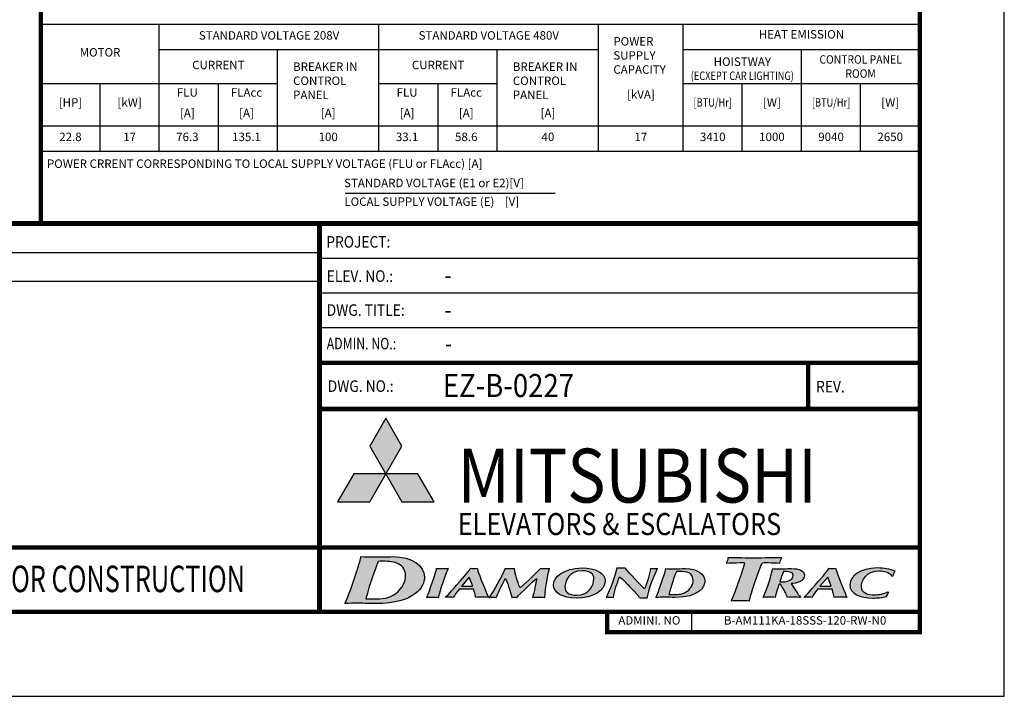
# Model space of a CAD drawing. Units: millimetres. Extents: x 0 to 21000, y 0 to 23043.
# Drawn here: x 15175 to 21000, y 0 to 4002 of the extents above; entities that cross this region are included whole.
import ezdxf
from ezdxf.enums import TextEntityAlignment as Align

# ---------------------------------------------------------------- set-up
doc = ezdxf.new("R2010")
doc.units = ezdxf.units.MM
doc.header["$LTSCALE"] = 100
doc.layers.get('0').update_dxf_attribs({"color": 3})
doc.layers.add('FRAME', color=5, linetype='Continuous')
doc.layers.add('SPEC', color=7, linetype='Continuous')
doc.styles.add('HELV-SOL', font='HELV-SOL.SHX', dxfattribs={"width": 0.8215, "height": 8})
doc.styles.add('HELVSOL', font='helv-sol.shx', dxfattribs={"width": 0.8, "height": 4})
doc.styles.add('ROMAND', font='romand', dxfattribs={"width": 0.8, "height": 0.125})
doc.styles.add('ROMD332', font='ROMAND', dxfattribs={"height": 0.09375})
doc.styles.get("Standard").update_dxf_attribs({"font": 'romans.shx', "bigfont": 'bigfont.shx'})

# ---------------------------------------------------------------- blocks, each defined once
blk = doc.blocks.new('emblem')
at = {"layer": 'SPEC'}
h = blk.add_hatch(color=256, dxfattribs=at)
h.paths.add_polyline_path([(39.964, 2.652), (39.741, 3.039), (39.518, 2.652), (39.741, 2.266)])
h.paths.add_polyline_path([(40.187, 2.266), (39.741, 2.266), (39.964, 1.88), (40.41, 1.88)])
h.paths.add_polyline_path([(39.741, 2.266), (39.295, 2.266), (39.072, 1.88), (39.518, 1.88)])
blk.add_lwpolyline([(39.072, 1.88), (39.518, 1.88), (39.964, 2.652), (39.741, 3.039), (39.518, 2.652), (39.964, 1.88), (40.41, 1.88), (40.187, 2.266), (39.295, 2.266)], close=True, dxfattribs=at)
blk = doc.blocks.new('AI9-BLK1')
h = blk.add_hatch(color=256)
edge = h.paths.add_edge_path()
edge.add_spline(control_points=[(-96.38, -9.24), (-80.84, -9.24), (-77.15, -2.62), (-77.15, 1.15)], knot_values=[7, 7, 7, 7, 8, 8, 8, 8], degree=3, periodic=0)
edge.add_spline(control_points=[(-77.15, 1.15), (-77.15, 5.79), (-82.03, 9.24), (-89.54, 9.24)], knot_values=[0, 0, 0, 0, 1, 1, 1, 1], degree=3, periodic=0)
edge.add_spline(control_points=[(-89.54, 9.24), (-92, 9.24), (-94.51, 9.13), (-96.97, 9.13)], knot_values=[1, 1, 1, 1, 2, 2, 2, 2], degree=3, periodic=0)
edge.add_spline(control_points=[(-96.97, 9.13), (-98.71, 9.13), (-100.45, 9.18), (-102.19, 9.24)], knot_values=[2, 2, 2, 2, 3, 3, 3, 3], degree=3, periodic=0)
edge.add_spline(control_points=[(-102.19, 9.24), (-102.45, 8.14), (-102.7, 6.83), (-103.8, 3.58)], knot_values=[3, 3, 3, 3, 4, 4, 4, 4], degree=3, periodic=0)
edge.add_spline(control_points=[(-103.8, 3.58), (-106.99, -5.82), (-107.37, -6.86), (-108.52, -9.24)], knot_values=[4, 4, 4, 4, 5, 5, 5, 5], degree=3, periodic=0)
edge.add_spline(control_points=[(-108.52, -9.24), (-106.69, -9.18), (-105.2, -9.13), (-102.95, -9.13)], knot_values=[5, 5, 5, 5, 6, 6, 6, 6], degree=3, periodic=0)
edge.add_spline(control_points=[(-102.95, -9.13), (-100.75, -9.13), (-98.58, -9.24), (-96.38, -9.24)], knot_values=[6, 6, 6, 6, 7, 7, 7, 7], degree=3, periodic=0)
edge = h.paths.add_edge_path(flags=16)
edge.add_spline(control_points=[(-84.58, 1.87), (-84.58, -1.23), (-86.66, -4.4), (-89.46, -5.92)], knot_values=[0, 0, 0, 0, 1, 1, 1, 1], degree=3, periodic=0)
edge.add_spline(control_points=[(-89.46, -5.92), (-92.26, -7.45), (-95.23, -7.45), (-97.52, -7.45)], knot_values=[1, 1, 1, 1, 2, 2, 2, 2], degree=3, periodic=0)
edge.add_spline(control_points=[(-97.52, -7.45), (-99.05, -7.45), (-99.48, -7.42), (-100.28, -7.39)], knot_values=[2, 2, 2, 2, 3, 3, 3, 3], degree=3, periodic=0)
edge.add_spline(control_points=[(-100.28, -7.39), (-98.71, -1.55), (-96.8, 4.03), (-95.4, 7.39)], knot_values=[3, 3, 3, 3, 4, 4, 4, 4], degree=3, periodic=0)
edge.add_spline(control_points=[(-95.4, 7.39), (-94.51, 7.45), (-94.17, 7.45), (-93.57, 7.45)], knot_values=[4, 4, 4, 4, 5, 5, 5, 5], degree=3, periodic=0)
edge.add_spline(control_points=[(-93.57, 7.45), (-91.03, 7.45), (-88.95, 7.18), (-87.51, 6.46)], knot_values=[5, 5, 5, 5, 6, 6, 6, 6], degree=3, periodic=0)
edge.add_spline(control_points=[(-87.51, 6.46), (-85.51, 5.47), (-84.58, 3.63), (-84.58, 1.87)], knot_values=[6, 6, 6, 6, 7, 7, 7, 7], degree=3, periodic=0)
h = blk.add_hatch(color=256)
edge = h.paths.add_edge_path()
edge.add_spline(control_points=[(52.39, -3.27), (51.42, -6.11), (51.22, -7.21), (51.03, -8.14), (49.82, -8.04), (48.57, -8.02), (47.33, -8.02), (46.16, -8.02), (44.99, -8.07), (43.82, -8.14), (45.77, -3.83), (48.61, 4.38), (49.04, 6.86), (48.5, 6.88), (47.91, 6.88), (47.29, 6.88), (45.34, 6.88), (43.2, 6.78), (41.83, 6.66), (42.26, 7.44), (42.46, 8.03), (42.54, 8.82), (46.08, 8.72), (50.05, 8.69), (53.17, 8.69), (56.45, 8.69), (61.24, 8.77), (63.81, 8.82), (63.42, 8.15), (63.15, 7.39), (63.03, 6.66), (61.47, 6.83), (59.83, 6.88), (58.59, 6.88), (57.89, 6.88), (56.99, 6.88), (56.13, 6.86), (55.43, 5.51), (54.65, 3.33), (52.39, -3.27)], knot_values=[0, 0, 0, 0, 1, 1, 1, 2, 2, 2, 3, 3, 3, 4, 4, 4, 5, 5, 5, 6, 6, 6, 7, 7, 7, 8, 8, 8, 9, 9, 9, 10, 10, 10, 11, 11, 11, 12, 12, 12, 13, 13, 13, 13], degree=3, periodic=0)
h = blk.add_hatch(color=256)
edge = h.paths.add_edge_path()
edge.add_spline(control_points=[(-72.48, 4.53), (-72.04, 4.49), (-70.97, 4.44), (-70.16, 4.44), (-69.04, 4.44), (-68.39, 4.48), (-67.71, 4.53), (-69.2, 1.16), (-70.74, -3.6), (-71.57, -6.83), (-72.48, -6.76), (-73.08, -6.75), (-74.08, -6.75), (-74.86, -6.75), (-75.56, -6.78), (-76.35, -6.83), (-75.56, -5.17), (-75.35, -4.55), (-73.47, 1.02), (-72.77, 3.12), (-72.64, 3.79), (-72.48, 4.53), (-72.48, 4.53), (-72.48, 4.53), (-72.48, 4.53)], knot_values=[0, 0, 0, 0, 1, 1, 1, 2, 2, 2, 3, 3, 3, 4, 4, 4, 5, 5, 5, 6, 6, 6, 7, 7, 7, 8, 8, 8, 8], degree=3, periodic=0)
h = blk.add_hatch(color=256)
edge = h.paths.add_edge_path()
edge.add_spline(control_points=[(-58.86, 4.64), (-59.46, 3.77), (-60.58, 2.44), (-61.34, 1.57), (-66.59, -4.47), (-67.16, -5.14), (-68.88, -6.83), (-68.36, -6.78), (-67.81, -6.75), (-67.42, -6.75), (-66.87, -6.75), (-66.33, -6.78), (-65.78, -6.83), (-65.26, -6.02), (-64.63, -5.07), (-63.51, -3.63), (-62.65, -3.61), (-61.55, -3.58), (-60.56, -3.58), (-59.57, -3.58), (-58.63, -3.58), (-57.77, -3.63), (-57.38, -4.84), (-57.19, -5.52), (-56.93, -6.83), (-56.07, -6.78), (-55.18, -6.75), (-54.32, -6.75), (-53.51, -6.75), (-52.73, -6.78), (-51.92, -6.83), (-52.68, -5.15), (-55.39, 1.29), (-56.38, 4.64), (-56.78, 4.63), (-57.32, 4.59), (-57.74, 4.59), (-58.24, 4.59), (-58.6, 4.63), (-58.86, 4.64), (-58.86, 4.64), (-58.86, 4.64), (-58.86, 4.64)], knot_values=[0, 0, 0, 0, 1, 1, 1, 2, 2, 2, 3, 3, 3, 4, 4, 4, 5, 5, 5, 6, 6, 6, 7, 7, 7, 8, 8, 8, 9, 9, 9, 10, 10, 10, 11, 11, 11, 12, 12, 12, 13, 13, 13, 14, 14, 14, 14], degree=3, periodic=0)
edge = h.paths.add_edge_path(flags=16)
edge.add_spline(control_points=[(-59.49, 1.21), (-59.49, 1.21), (-58.13, -2.4), (-58.13, -2.4), (-58.63, -2.43), (-59.39, -2.45), (-60.3, -2.45), (-61.03, -2.45), (-61.89, -2.43), (-62.54, -2.4), (-62.54, -2.4), (-59.49, 1.21), (-59.49, 1.21)], knot_values=[0, 0, 0, 0, 1, 1, 1, 2, 2, 2, 3, 3, 3, 4, 4, 4, 4], degree=3, periodic=0)
h = blk.add_hatch(color=256)
edge = h.paths.add_edge_path()
edge.add_spline(control_points=[(-31.44, 4.53), (-30.97, 4.48), (-30.47, 4.44), (-29.72, 4.44), (-28.86, 4.44), (-28.33, 4.49), (-27.84, 4.53), (-28.49, 2.36), (-29.53, -2.64), (-29.72, -6.83), (-30.45, -6.76), (-31.2, -6.75), (-31.96, -6.75), (-32.82, -6.75), (-33.68, -6.76), (-34.54, -6.83), (-33.89, -4.71), (-33.11, -0.95), (-32.93, 0.64), (-34.7, -0.86), (-38.82, -4.74), (-40.75, -6.83), (-41.15, -6.78), (-41.48, -6.78), (-41.72, -6.78), (-42.08, -6.78), (-42.45, -6.8), (-42.68, -6.83), (-42.97, -5.4), (-43.99, -1.94), (-45.19, 0.65), (-46.15, -1.04), (-47.59, -3.78), (-48.84, -6.83), (-49.1, -6.8), (-49.57, -6.75), (-50.15, -6.75), (-50.75, -6.75), (-51.32, -6.8), (-51.58, -6.83), (-50.04, -4.56), (-46.78, 1.2), (-45.29, 4.53), (-44.85, 4.49), (-44.23, 4.44), (-43.47, 4.44), (-42.71, 4.44), (-42.16, 4.48), (-41.67, 4.53), (-41.28, 2.13), (-40.6, -0.23), (-39.47, -3.04), (-36.37, -0.54), (-32.74, 3.08), (-31.44, 4.53)], knot_values=[0, 0, 0, 0, 1, 1, 1, 2, 2, 2, 3, 3, 3, 4, 4, 4, 5, 5, 5, 6, 6, 6, 7, 7, 7, 8, 8, 8, 9, 9, 9, 10, 10, 10, 11, 11, 11, 12, 12, 12, 13, 13, 13, 14, 14, 14, 15, 15, 15, 16, 16, 16, 17, 17, 17, 18, 18, 18, 18], degree=3, periodic=0)
h = blk.add_hatch(color=256)
edge = h.paths.add_edge_path(flags=16)
edge.add_spline(control_points=[(-21.76, -2.81), (-21.76, -0.61), (-20.19, 3.66), (-15, 3.66), (-11.63, 3.66), (-10.35, 2.33), (-10.35, 0.51), (-10.35, -1.69), (-11.92, -5.96), (-17.11, -5.96), (-20.48, -5.96), (-21.76, -4.63), (-21.76, -2.81)], knot_values=[0, 0, 0, 0, 1, 1, 1, 2, 2, 2, 3, 3, 3, 4, 4, 4, 4], degree=3, periodic=0)
edge = h.paths.add_edge_path()
edge.add_spline(control_points=[(-14.9, 4.77), (-22.49, 4.77), (-26.25, 1.13), (-26.25, -1.99), (-26.25, -4.94), (-22.8, -7.07), (-17.32, -7.07), (-10.48, -7.07), (-5.87, -4.02), (-5.87, -0.41), (-5.87, 2.9), (-9.89, 4.77), (-14.9, 4.77)], knot_values=[0, 0, 0, 0, 1, 1, 1, 2, 2, 2, 3, 3, 3, 4, 4, 4, 4], degree=3, periodic=0)
h = blk.add_hatch(color=256)
edge = h.paths.add_edge_path()
edge.add_spline(control_points=[(9.66, -3.43), (10.47, -1.51), (11.77, 2.39), (12.03, 4.53), (12.42, 4.49), (12.92, 4.44), (13.52, 4.44), (14.09, 4.44), (14.46, 4.49), (14.8, 4.53), (12.06, -1.07), (11.25, -4.7), (10.73, -7.01), (10.23, -6.98), (9.71, -6.93), (9.22, -6.93), (8.72, -6.93), (8.25, -6.98), (7.75, -7.01), (6.97, -5.89), (5.64, -4.48), (4.49, -3.25), (2.48, -1.13), (1.05, 0.19), (-0.2, 1.34), (-1.2, -1.36), (-2.16, -4.07), (-2.63, -6.83), (-3, -6.8), (-3.39, -6.75), (-4.01, -6.75), (-4.82, -6.75), (-5.21, -6.8), (-5.48, -6.83), (-3.96, -3.84), (-2.03, 0.98), (-1.3, 4.72), (-0.96, 4.69), (-0.23, 4.64), (0.45, 4.64), (0.97, 4.64), (1.62, 4.67), (1.96, 4.72), (3.76, 2.52), (7.83, -1.64), (9.66, -3.43)], knot_values=[0, 0, 0, 0, 1, 1, 1, 2, 2, 2, 3, 3, 3, 4, 4, 4, 5, 5, 5, 6, 6, 6, 7, 7, 7, 8, 8, 8, 9, 9, 9, 10, 10, 10, 11, 11, 11, 12, 12, 12, 13, 13, 13, 14, 14, 14, 15, 15, 15, 15], degree=3, periodic=0)
h = blk.add_hatch(color=256)
edge = h.paths.add_edge_path()
edge.add_spline(control_points=[(33.43, -0.45), (33.43, 2.41), (30.43, 4.53), (25.81, 4.53), (24.3, 4.53), (22.76, 4.46), (21.24, 4.46), (20.17, 4.46), (19.1, 4.49), (18.03, 4.53), (17.88, 3.85), (17.72, 3.05), (17.04, 1.05), (15.09, -4.73), (14.85, -5.37), (14.15, -6.83), (15.27, -6.8), (16.18, -6.76), (17.57, -6.76), (18.92, -6.76), (20.25, -6.83), (21.61, -6.83), (31.16, -6.83), (33.43, -2.76), (33.43, -0.45)], knot_values=[0, 0, 0, 0, 1, 1, 1, 2, 2, 2, 3, 3, 3, 4, 4, 4, 5, 5, 5, 6, 6, 6, 7, 7, 7, 8, 8, 8, 8], degree=3, periodic=0)
edge = h.paths.add_edge_path(flags=16)
edge.add_spline(control_points=[(28.86, 0), (28.86, -1.91), (27.59, -3.86), (25.86, -4.79), (24.14, -5.73), (22.31, -5.73), (20.91, -5.73), (19.97, -5.73), (19.71, -5.71), (19.21, -5.7), (20.17, -2.1), (21.35, 1.33), (22.21, 3.39), (22.76, 3.43), (22.97, 3.43), (23.33, 3.43), (24.9, 3.43), (26.18, 3.26), (27.06, 2.82), (28.29, 2.21), (28.86, 1.08), (28.86, 0)], knot_values=[0, 0, 0, 0, 1, 1, 1, 2, 2, 2, 3, 3, 3, 4, 4, 4, 5, 5, 5, 6, 6, 6, 7, 7, 7, 7], degree=3, periodic=0)
h = blk.add_hatch(color=256)
edge = h.paths.add_edge_path()
edge.add_spline(control_points=[(63.27, -1.58), (64.94, -4.25), (65.39, -5.2), (66.06, -6.83), (67.08, -6.78), (67.79, -6.75), (68.73, -6.75), (69.74, -6.75), (70.71, -6.8), (71.15, -6.83), (70.06, -5.38), (68.6, -3.17), (67.42, -1.35), (68.62, -1.3), (69.82, -1.15), (70.81, -0.67), (72.14, -0.04), (72.69, 0.92), (72.69, 1.84), (72.69, 3.85), (70.58, 4.53), (67.55, 4.53), (65.72, 4.53), (63.87, 4.46), (62.57, 4.46), (61.63, 4.46), (60.92, 4.49), (60.24, 4.53), (59.1, -0.2), (57.3, -4.97), (56.43, -6.83), (57.01, -6.78), (57.92, -6.75), (58.89, -6.75), (59.85, -6.75), (60.32, -6.76), (61.16, -6.83), (61.52, -5.32), (62.23, -3.1), (62.75, -1.58), (62.75, -1.58), (63.27, -1.58), (63.27, -1.58)], knot_values=[0, 0, 0, 0, 1, 1, 1, 2, 2, 2, 3, 3, 3, 4, 4, 4, 5, 5, 5, 6, 6, 6, 7, 7, 7, 8, 8, 8, 9, 9, 9, 10, 10, 10, 11, 11, 11, 12, 12, 12, 13, 13, 13, 14, 14, 14, 14], degree=3, periodic=0)
edge = h.paths.add_edge_path(flags=16)
edge.add_spline(control_points=[(64.42, 3.43), (66.59, 3.43), (68.26, 3.3), (68.26, 1.84), (68.26, 1.03), (67.76, 0.13), (66.38, -0.35), (65.46, -0.66), (64.6, -0.66), (63.06, -0.66), (63.56, 1.13), (63.77, 1.82), (64.42, 3.43)], knot_values=[0, 0, 0, 0, 1, 1, 1, 2, 2, 2, 3, 3, 3, 4, 4, 4, 4], degree=3, periodic=0)
h = blk.add_hatch(color=256)
edge = h.paths.add_edge_path()
edge.add_spline(control_points=[(82.53, 4.64), (81.93, 3.77), (80.81, 2.44), (80.05, 1.57), (74.81, -4.47), (74.23, -5.14), (72.51, -6.83), (73.03, -6.78), (73.58, -6.75), (73.97, -6.75), (74.52, -6.75), (75.07, -6.78), (75.61, -6.83), (76.14, -6.02), (76.76, -5.07), (77.88, -3.63), (78.75, -3.61), (79.84, -3.58), (80.83, -3.58), (81.82, -3.58), (82.76, -3.58), (83.62, -3.63), (84.02, -4.84), (84.2, -5.52), (84.46, -6.83), (85.32, -6.78), (86.21, -6.75), (87.07, -6.75), (87.88, -6.75), (88.66, -6.78), (89.47, -6.83), (88.71, -5.15), (86, 1.29), (85.01, 4.64), (84.62, 4.63), (84.07, 4.59), (83.65, 4.59), (83.16, 4.59), (82.79, 4.63), (82.53, 4.64), (82.53, 4.64), (82.53, 4.64), (82.53, 4.64)], knot_values=[0, 0, 0, 0, 1, 1, 1, 2, 2, 2, 3, 3, 3, 4, 4, 4, 5, 5, 5, 6, 6, 6, 7, 7, 7, 8, 8, 8, 9, 9, 9, 10, 10, 10, 11, 11, 11, 12, 12, 12, 13, 13, 13, 14, 14, 14, 14], degree=3, periodic=0)
edge = h.paths.add_edge_path(flags=16)
edge.add_spline(control_points=[(81.9, 1.21), (81.9, 1.21), (83.26, -2.4), (83.26, -2.4), (82.76, -2.43), (82.01, -2.45), (81.09, -2.45), (80.36, -2.45), (79.5, -2.43), (78.85, -2.4), (78.85, -2.4), (81.9, 1.21), (81.9, 1.21)], knot_values=[0, 0, 0, 0, 1, 1, 1, 2, 2, 2, 3, 3, 3, 4, 4, 4, 4], degree=3, periodic=0)
h = blk.add_hatch(color=256)
edge = h.paths.add_edge_path()
edge.add_spline(control_points=[(105.96, -4.83), (105.49, -5.45), (105.33, -5.84), (105.15, -6.42), (103.35, -6.93), (101.26, -7.07), (99.85, -7.07), (94.51, -7.07), (90.64, -5.34), (90.64, -1.86), (90.64, 1.49), (94.53, 4.77), (101.53, 4.77), (104, 4.77), (106.48, 4.41), (108.52, 3.51), (108.02, 2.87), (107.84, 2.43), (107.71, 1.7), (107.71, 1.7), (107.06, 1.74), (107.06, 1.74), (106.3, 3.18), (103.93, 3.66), (102.28, 3.66), (97.06, 3.66), (95.16, -0.26), (95.16, -2.59), (95.16, -5.35), (98.21, -5.96), (100.19, -5.96), (102.15, -5.96), (104.03, -5.5), (105.49, -4.7), (105.49, -4.7), (105.96, -4.83), (105.96, -4.83)], knot_values=[0, 0, 0, 0, 1, 1, 1, 2, 2, 2, 3, 3, 3, 4, 4, 4, 5, 5, 5, 6, 6, 6, 7, 7, 7, 8, 8, 8, 9, 9, 9, 10, 10, 10, 11, 11, 11, 12, 12, 12, 12], degree=3, periodic=0)
for points, knots in [([(-77.15, 1.15), (-77.15, 5.79), (-82.03, 9.24), (-89.54, 9.24), (-92, 9.24), (-94.51, 9.13), (-96.97, 9.13), (-98.71, 9.13), (-100.45, 9.18), (-102.19, 9.24), (-102.45, 8.14), (-102.7, 6.83), (-103.8, 3.58), (-106.99, -5.82), (-107.37, -6.86), (-108.52, -9.24), (-106.69, -9.18), (-105.2, -9.13), (-102.95, -9.13), (-100.75, -9.13), (-98.58, -9.24), (-96.38, -9.24), (-80.84, -9.24), (-77.15, -2.62), (-77.15, 1.15)], [0, 0, 0, 0, 1, 1, 1, 2, 2, 2, 3, 3, 3, 4, 4, 4, 5, 5, 5, 6, 6, 6, 7, 7, 7, 8, 8, 8, 8]), ([(52.39, -3.27), (51.42, -6.11), (51.22, -7.21), (51.03, -8.14), (49.82, -8.04), (48.57, -8.02), (47.33, -8.02), (46.16, -8.02), (44.99, -8.07), (43.82, -8.14), (45.77, -3.83), (48.61, 4.38), (49.04, 6.86), (48.5, 6.88), (47.91, 6.88), (47.29, 6.88), (45.34, 6.88), (43.2, 6.78), (41.83, 6.66), (42.26, 7.44), (42.46, 8.03), (42.54, 8.82), (46.08, 8.72), (50.05, 8.69), (53.17, 8.69), (56.45, 8.69), (61.24, 8.77), (63.81, 8.82), (63.42, 8.15), (63.15, 7.39), (63.03, 6.66), (61.47, 6.83), (59.83, 6.88), (58.59, 6.88), (57.89, 6.88), (56.99, 6.88), (56.13, 6.86), (55.43, 5.51), (54.65, 3.33), (52.39, -3.27)], [0, 0, 0, 0, 1, 1, 1, 2, 2, 2, 3, 3, 3, 4, 4, 4, 5, 5, 5, 6, 6, 6, 7, 7, 7, 8, 8, 8, 9, 9, 9, 10, 10, 10, 11, 11, 11, 12, 12, 12, 13, 13, 13, 13]), ([(-84.58, 1.87), (-84.58, -1.23), (-86.66, -4.4), (-89.46, -5.92), (-92.26, -7.45), (-95.23, -7.45), (-97.52, -7.45), (-99.05, -7.45), (-99.48, -7.42), (-100.28, -7.39), (-98.71, -1.55), (-96.8, 4.03), (-95.4, 7.39), (-94.51, 7.45), (-94.17, 7.45), (-93.57, 7.45), (-91.03, 7.45), (-88.95, 7.18), (-87.51, 6.46), (-85.51, 5.47), (-84.58, 3.63), (-84.58, 1.87)], [0, 0, 0, 0, 1, 1, 1, 2, 2, 2, 3, 3, 3, 4, 4, 4, 5, 5, 5, 6, 6, 6, 7, 7, 7, 7]), ([(-72.48, 4.53), (-72.04, 4.49), (-70.97, 4.44), (-70.16, 4.44), (-69.04, 4.44), (-68.39, 4.48), (-67.71, 4.53), (-69.2, 1.16), (-70.74, -3.6), (-71.57, -6.83), (-72.48, -6.76), (-73.08, -6.75), (-74.08, -6.75), (-74.86, -6.75), (-75.56, -6.78), (-76.35, -6.83), (-75.56, -5.17), (-75.35, -4.55), (-73.47, 1.02), (-72.77, 3.12), (-72.64, 3.79), (-72.48, 4.53), (-72.48, 4.53), (-72.48, 4.53), (-72.48, 4.53)], [0, 0, 0, 0, 1, 1, 1, 2, 2, 2, 3, 3, 3, 4, 4, 4, 5, 5, 5, 6, 6, 6, 7, 7, 7, 8, 8, 8, 8]), ([(-58.86, 4.64), (-59.46, 3.77), (-60.58, 2.44), (-61.34, 1.57), (-66.59, -4.47), (-67.16, -5.14), (-68.88, -6.83), (-68.36, -6.78), (-67.81, -6.75), (-67.42, -6.75), (-66.87, -6.75), (-66.33, -6.78), (-65.78, -6.83), (-65.26, -6.02), (-64.63, -5.07), (-63.51, -3.63), (-62.65, -3.61), (-61.55, -3.58), (-60.56, -3.58), (-59.57, -3.58), (-58.63, -3.58), (-57.77, -3.63), (-57.38, -4.84), (-57.19, -5.52), (-56.93, -6.83), (-56.07, -6.78), (-55.18, -6.75), (-54.32, -6.75), (-53.51, -6.75), (-52.73, -6.78), (-51.92, -6.83), (-52.68, -5.15), (-55.39, 1.29), (-56.38, 4.64), (-56.78, 4.63), (-57.32, 4.59), (-57.74, 4.59), (-58.24, 4.59), (-58.6, 4.63), (-58.86, 4.64), (-58.86, 4.64), (-58.86, 4.64), (-58.86, 4.64)], [0, 0, 0, 0, 1, 1, 1, 2, 2, 2, 3, 3, 3, 4, 4, 4, 5, 5, 5, 6, 6, 6, 7, 7, 7, 8, 8, 8, 9, 9, 9, 10, 10, 10, 11, 11, 11, 12, 12, 12, 13, 13, 13, 14, 14, 14, 14]), ([(-31.44, 4.53), (-30.97, 4.48), (-30.47, 4.44), (-29.72, 4.44), (-28.86, 4.44), (-28.33, 4.49), (-27.84, 4.53), (-28.49, 2.36), (-29.53, -2.64), (-29.72, -6.83), (-30.45, -6.76), (-31.2, -6.75), (-31.96, -6.75), (-32.82, -6.75), (-33.68, -6.76), (-34.54, -6.83), (-33.89, -4.71), (-33.11, -0.95), (-32.93, 0.64), (-34.7, -0.86), (-38.82, -4.74), (-40.75, -6.83), (-41.15, -6.78), (-41.48, -6.78), (-41.72, -6.78), (-42.08, -6.78), (-42.45, -6.8), (-42.68, -6.83), (-42.97, -5.4), (-43.99, -1.94), (-45.19, 0.65), (-46.15, -1.04), (-47.59, -3.78), (-48.84, -6.83), (-49.1, -6.8), (-49.57, -6.75), (-50.15, -6.75), (-50.75, -6.75), (-51.32, -6.8), (-51.58, -6.83), (-50.04, -4.56), (-46.78, 1.2), (-45.29, 4.53), (-44.85, 4.49), (-44.23, 4.44), (-43.47, 4.44), (-42.71, 4.44), (-42.16, 4.48), (-41.67, 4.53), (-41.28, 2.13), (-40.6, -0.23), (-39.47, -3.04), (-36.37, -0.54), (-32.74, 3.08), (-31.44, 4.53)], [0, 0, 0, 0, 1, 1, 1, 2, 2, 2, 3, 3, 3, 4, 4, 4, 5, 5, 5, 6, 6, 6, 7, 7, 7, 8, 8, 8, 9, 9, 9, 10, 10, 10, 11, 11, 11, 12, 12, 12, 13, 13, 13, 14, 14, 14, 15, 15, 15, 16, 16, 16, 17, 17, 17, 18, 18, 18, 18]), ([(-14.9, 4.77), (-22.49, 4.77), (-26.25, 1.13), (-26.25, -1.99), (-26.25, -4.94), (-22.8, -7.07), (-17.32, -7.07), (-10.48, -7.07), (-5.87, -4.02), (-5.87, -0.41), (-5.87, 2.9), (-9.89, 4.77), (-14.9, 4.77)], [0, 0, 0, 0, 1, 1, 1, 2, 2, 2, 3, 3, 3, 4, 4, 4, 4]), ([(9.66, -3.43), (10.47, -1.51), (11.77, 2.39), (12.03, 4.53), (12.42, 4.49), (12.92, 4.44), (13.52, 4.44), (14.09, 4.44), (14.46, 4.49), (14.8, 4.53), (12.06, -1.07), (11.25, -4.7), (10.73, -7.01), (10.23, -6.98), (9.71, -6.93), (9.22, -6.93), (8.72, -6.93), (8.25, -6.98), (7.75, -7.01), (6.97, -5.89), (5.64, -4.48), (4.49, -3.25), (2.48, -1.13), (1.05, 0.19), (-0.2, 1.34), (-1.2, -1.36), (-2.16, -4.07), (-2.63, -6.83), (-3, -6.8), (-3.39, -6.75), (-4.01, -6.75), (-4.82, -6.75), (-5.21, -6.8), (-5.48, -6.83), (-3.96, -3.84), (-2.03, 0.98), (-1.3, 4.72), (-0.96, 4.69), (-0.23, 4.64), (0.45, 4.64), (0.97, 4.64), (1.62, 4.67), (1.96, 4.72), (3.76, 2.52), (7.83, -1.64), (9.66, -3.43)], [0, 0, 0, 0, 1, 1, 1, 2, 2, 2, 3, 3, 3, 4, 4, 4, 5, 5, 5, 6, 6, 6, 7, 7, 7, 8, 8, 8, 9, 9, 9, 10, 10, 10, 11, 11, 11, 12, 12, 12, 13, 13, 13, 14, 14, 14, 15, 15, 15, 15]), ([(33.43, -0.45), (33.43, 2.41), (30.43, 4.53), (25.81, 4.53), (24.3, 4.53), (22.76, 4.46), (21.24, 4.46), (20.17, 4.46), (19.1, 4.49), (18.03, 4.53), (17.88, 3.85), (17.72, 3.05), (17.04, 1.05), (15.09, -4.73), (14.85, -5.37), (14.15, -6.83), (15.27, -6.8), (16.18, -6.76), (17.57, -6.76), (18.92, -6.76), (20.25, -6.83), (21.61, -6.83), (31.16, -6.83), (33.43, -2.76), (33.43, -0.45)], [0, 0, 0, 0, 1, 1, 1, 2, 2, 2, 3, 3, 3, 4, 4, 4, 5, 5, 5, 6, 6, 6, 7, 7, 7, 8, 8, 8, 8]), ([(63.27, -1.58), (64.94, -4.25), (65.39, -5.2), (66.06, -6.83), (67.08, -6.78), (67.79, -6.75), (68.73, -6.75), (69.74, -6.75), (70.71, -6.8), (71.15, -6.83), (70.06, -5.38), (68.6, -3.17), (67.42, -1.35), (68.62, -1.3), (69.82, -1.15), (70.81, -0.67), (72.14, -0.04), (72.69, 0.92), (72.69, 1.84), (72.69, 3.85), (70.58, 4.53), (67.55, 4.53), (65.72, 4.53), (63.87, 4.46), (62.57, 4.46), (61.63, 4.46), (60.92, 4.49), (60.24, 4.53), (59.1, -0.2), (57.3, -4.97), (56.43, -6.83), (57.01, -6.78), (57.92, -6.75), (58.89, -6.75), (59.85, -6.75), (60.32, -6.76), (61.16, -6.83), (61.52, -5.32), (62.23, -3.1), (62.75, -1.58), (62.75, -1.58), (63.27, -1.58), (63.27, -1.58)], [0, 0, 0, 0, 1, 1, 1, 2, 2, 2, 3, 3, 3, 4, 4, 4, 5, 5, 5, 6, 6, 6, 7, 7, 7, 8, 8, 8, 9, 9, 9, 10, 10, 10, 11, 11, 11, 12, 12, 12, 13, 13, 13, 14, 14, 14, 14]), ([(82.53, 4.64), (81.93, 3.77), (80.81, 2.44), (80.05, 1.57), (74.81, -4.47), (74.23, -5.14), (72.51, -6.83), (73.03, -6.78), (73.58, -6.75), (73.97, -6.75), (74.52, -6.75), (75.07, -6.78), (75.61, -6.83), (76.14, -6.02), (76.76, -5.07), (77.88, -3.63), (78.75, -3.61), (79.84, -3.58), (80.83, -3.58), (81.82, -3.58), (82.76, -3.58), (83.62, -3.63), (84.02, -4.84), (84.2, -5.52), (84.46, -6.83), (85.32, -6.78), (86.21, -6.75), (87.07, -6.75), (87.88, -6.75), (88.66, -6.78), (89.47, -6.83), (88.71, -5.15), (86, 1.29), (85.01, 4.64), (84.62, 4.63), (84.07, 4.59), (83.65, 4.59), (83.16, 4.59), (82.79, 4.63), (82.53, 4.64), (82.53, 4.64), (82.53, 4.64), (82.53, 4.64)], [0, 0, 0, 0, 1, 1, 1, 2, 2, 2, 3, 3, 3, 4, 4, 4, 5, 5, 5, 6, 6, 6, 7, 7, 7, 8, 8, 8, 9, 9, 9, 10, 10, 10, 11, 11, 11, 12, 12, 12, 13, 13, 13, 14, 14, 14, 14]), ([(105.96, -4.83), (105.49, -5.45), (105.33, -5.84), (105.15, -6.42), (103.35, -6.93), (101.26, -7.07), (99.85, -7.07), (94.51, -7.07), (90.64, -5.34), (90.64, -1.86), (90.64, 1.49), (94.53, 4.77), (101.53, 4.77), (104, 4.77), (106.48, 4.41), (108.52, 3.51), (108.02, 2.87), (107.84, 2.43), (107.71, 1.7), (107.71, 1.7), (107.06, 1.74), (107.06, 1.74), (106.3, 3.18), (103.93, 3.66), (102.28, 3.66), (97.06, 3.66), (95.16, -0.26), (95.16, -2.59), (95.16, -5.35), (98.21, -5.96), (100.19, -5.96), (102.15, -5.96), (104.03, -5.5), (105.49, -4.7), (105.49, -4.7), (105.96, -4.83), (105.96, -4.83)], [0, 0, 0, 0, 1, 1, 1, 2, 2, 2, 3, 3, 3, 4, 4, 4, 5, 5, 5, 6, 6, 6, 7, 7, 7, 8, 8, 8, 9, 9, 9, 10, 10, 10, 11, 11, 11, 12, 12, 12, 12]), ([(-59.49, 1.21), (-59.49, 1.21), (-58.13, -2.4), (-58.13, -2.4), (-58.63, -2.43), (-59.39, -2.45), (-60.3, -2.45), (-61.03, -2.45), (-61.89, -2.43), (-62.54, -2.4), (-62.54, -2.4), (-59.49, 1.21), (-59.49, 1.21)], [0, 0, 0, 0, 1, 1, 1, 2, 2, 2, 3, 3, 3, 4, 4, 4, 4]), ([(-21.76, -2.81), (-21.76, -0.61), (-20.19, 3.66), (-15, 3.66), (-11.63, 3.66), (-10.35, 2.33), (-10.35, 0.51), (-10.35, -1.69), (-11.92, -5.96), (-17.11, -5.96), (-20.48, -5.96), (-21.76, -4.63), (-21.76, -2.81)], [0, 0, 0, 0, 1, 1, 1, 2, 2, 2, 3, 3, 3, 4, 4, 4, 4]), ([(28.86, 0), (28.86, -1.91), (27.59, -3.86), (25.86, -4.79), (24.14, -5.73), (22.31, -5.73), (20.91, -5.73), (19.97, -5.73), (19.71, -5.71), (19.21, -5.7), (20.17, -2.1), (21.35, 1.33), (22.21, 3.39), (22.76, 3.43), (22.97, 3.43), (23.33, 3.43), (24.9, 3.43), (26.18, 3.26), (27.06, 2.82), (28.29, 2.21), (28.86, 1.08), (28.86, 0)], [0, 0, 0, 0, 1, 1, 1, 2, 2, 2, 3, 3, 3, 4, 4, 4, 5, 5, 5, 6, 6, 6, 7, 7, 7, 7]), ([(64.42, 3.43), (66.59, 3.43), (68.26, 3.3), (68.26, 1.84), (68.26, 1.03), (67.76, 0.13), (66.38, -0.35), (65.46, -0.66), (64.6, -0.66), (63.06, -0.66), (63.56, 1.13), (63.77, 1.82), (64.42, 3.43)], [0, 0, 0, 0, 1, 1, 1, 2, 2, 2, 3, 3, 3, 4, 4, 4, 4]), ([(81.9, 1.21), (81.9, 1.21), (83.26, -2.4), (83.26, -2.4), (82.76, -2.43), (82.01, -2.45), (81.09, -2.45), (80.36, -2.45), (79.5, -2.43), (78.85, -2.4), (78.85, -2.4), (81.9, 1.21), (81.9, 1.21)], [0, 0, 0, 0, 1, 1, 1, 2, 2, 2, 3, 3, 3, 4, 4, 4, 4])]:
    blk.add_open_spline(points, degree=3, knots=knots)

msp = doc.modelspace()

# ---------------------------------------------------------------- linework, layer by layer
for p, q in [((15299.99857, 3975.00051), (20499.99893, 3975.00051)), ((15999.99916, 3225.00051), (15999.99899, 3975.00053)), ((17299.99901, 3225.00051), (17299.99899, 3975.00054)), ((18599.99896, 3225.0005), (18599.99895, 3975.00063)), ((19099.99895, 3225.0005), (19099.99893, 3975.00057)), ((15999.99896, 3825.00051), (17299.99892, 3825.0005)), ((16699.99927, 3225.00051), (16699.99899, 3825.00051)), ((17299.99892, 3825.0005), (18599.99892, 3825.0005)), ((17999.99922, 3225.0005), (17999.99895, 3825.0005)), ((19099.99894, 3825.00047), (20499.99897, 3825.00039)), ((19799.99895, 3225.0005), (19799.99894, 3825.00043)), ((15299.99896, 3625.00024), (15999.999, 3624.99997)), ((15649.99926, 3225.00011), (15649.99899, 3625.00011)), ((15999.99907, 3625.00076), (16699.99901, 3625.00051)), ((16349.99926, 3225.00051), (16349.99899, 3625.00051)), ((17299.999, 3625.0005), (17999.99897, 3625.0005)), ((17649.99922, 3225.0005), (17649.99895, 3625.0005)), ((19099.99697, 3625.0005), (20499.99638, 3625.00051)), ((19449.99922, 3225.0005), (19449.99895, 3625.0005)), ((20150.00118, 3225.0005), (20150.00092, 3625.0005)), ((15299.99878, 3375.00051), (20499.99918, 3375.00051)), ((15299.99869, 3225.00051), (20499.99909, 3225.00051)), ((13396.91889, 2625.3554), (16948.61539, 2625.3554)), ((16948.30303, 2591.20805), (20499.99953, 2591.20805)), ((13397.23125, 2454.61863), (16948.92775, 2454.61863)), ((16948.30303, 2386.32391), (20499.99953, 2386.32391)), ((16948.30303, 2181.43978), (20499.99953, 2181.43978))]:
    msp.add_line(p, q)
at = {"const_width": 25}
msp.add_lwpolyline([(15299.99914, 4175.00051), (20499.99914, 4175.00051), (20499.99906, 2796.09218), (15299.99899, 2796.09218)], close=True, dxfattribs=at)
for points in [[(16948.30303, 2796.09218, 30.40997, 30.40997, 0), (13396.91889, 2796.09218, 31.36028, 31.36028, 0), (13396.91889, 500.00051, 31.36028, 31.36028, 0)], [(20499.99953, 2796.09218, 30.40997, 30.40997, 0), (16948.30303, 2796.09218, 30.40997, 30.40997, 0), (16948.30303, 500.00051, 0, 0, 0)]]:
    msp.add_lwpolyline(points, format="xyseb")
at = {"const_width": 26.41943}
for points in [[(20499.99953, 1972.47248), (16948.30303, 1972.47248)], [(19839.53603, 1972.47248), (19839.53603, 1699.29363)], [(20499.99953, 1699.29363), (16948.30303, 1699.29363)], [(20499.68717, 879.70862), (13396.91889, 879.70862)]]:
    msp.add_lwpolyline(points, dxfattribs=at)
at = {"layer": 'DEFPOINTS'}
msp.add_lwpolyline([(-0.00047, 0.00051), (20999.99953, 0.00051), (20999.99953, 15000.00051), (-0.00047, 15000.00051)], close=True, dxfattribs=at)
at = {"layer": 'FRAME'}
msp.add_line((19149.99953, 500.00051), (19149.99953, 380.00051), dxfattribs=at)
at = {"layer": 'FRAME', "const_width": 25}
for points in [[(499.99953, 500.00051), (20499.99953, 500.00051), (20499.99953, 14500.00051), (499.99953, 14500.00051)], [(18649.99953, 380.00051), (20499.99953, 380.00051), (20499.99953, 500.00051), (18649.99953, 500.00051)]]:
    msp.add_lwpolyline(points, close=True, dxfattribs=at)
at = {"layer": 'SPEC'}
msp.add_line((17101.20062, 2976.8301), (18342.83799, 2976.8301), dxfattribs=at)
at = {"layer": 'SPEC', "color": 1}
msp.add_line((20499.99953, 879.70862), (16948.30303, 879.70862), dxfattribs=at)

# ---------------------------------------------------------------- block references
at = {"color": 7, "xscale": 15, "yscale": 15, "zscale": 15}
msp.add_blockref('AI9-BLK1', (18726.71175, 687.32973), dxfattribs=at)
at = {"layer": 'SPEC', "xscale": 426.2403079609721, "yscale": 426.2403079609721, "zscale": 426.2403079609721}
msp.add_blockref('emblem', (401.7017, 349.09224), dxfattribs=at)

# ---------------------------------------------------------------- texts
at = {"layer": 'SPEC'}
for s, p in [('STANDARD VOLTAGE 208V', (16649.99899, 3868.33384)), ('STANDARD VOLTAGE 480V', (17949.99899, 3868.33381)), ('MOTOR', (15649.99904, 3768.33384)), ('CURRENT', (16349.99889, 3693.33384)), ('CURRENT', (17649.99893, 3693.33383)), ('FLU', (16166.66562, 3530.83389)), ('FLAcc', (16516.66531, 3530.83389)), ('FLU', (17466.66575, 3530.83388)), ('FLAcc', (17816.66545, 3530.83388)), ('[kVA]', (18849.99895, 3519.23859)), ('[HP]', (15474.99898, 3471.9047)), ('[kW]', (15824.99908, 3471.905)), ('[W]', (19624.99632, 3471.90526)), ('[W]', (20324.99829, 3471.90526)), ('[A]', (16166.66565, 3409.40532)), ('[A]', (16516.6654, 3409.40532)), ('[A]', (16999.99902, 3409.40527)), ('[A]', (17466.66578, 3409.40531)), ('[A]', (17816.66553, 3409.40531)), ('[A]', (18299.99898, 3409.40527)), ('22.8', (15474.99886, 3268.33353)), ('17', (15824.99896, 3268.33382)), ('76.3', (16166.66563, 3268.33382)), ('135.1', (16516.66541, 3268.33382)), ('100', (16999.99905, 3268.33382)), ('33.1', (17466.66569, 3268.33382)), ('58.6', (17816.66539, 3268.33382)), ('40', (18299.99897, 3268.33382)), ('17', (18849.99908, 3268.33382)), ('3410', (19275.00096, 3268.33381)), ('1000', (19624.99885, 3268.33382)), ('9040', (19975.00096, 3268.33381)), ('2650', (20324.99885, 3268.33382)), ('ADMINI. NO', (18899.99953, 408.33384)), ('B-AM111KA-18SSS-120-RW-N0', (19821.4281, 408.33384))]:
    msp.add_text(s, height=50, dxfattribs=at).set_placement(p, align=Align.BOTTOM_CENTER)
at = {"layer": 'SPEC', "width": 0.8}
for p in [(19274.99843, 3471.90525), (19975.0004, 3471.90526)]:
    msp.add_text('[BTU/Hr]', height=50, dxfattribs=at).set_placement(p, align=Align.BOTTOM_CENTER)
at = {"layer": 'SPEC'}
for s, p in [('POWER CRRENT CORRESPONDING TO LOCAL SUPPLY VOLTAGE (FLU or FLAcc) [A]', (15335.7442, 3125.32234)), ('STANDARD VOLTAGE (E1 or E2)[V]', (17093.82521, 3011.23389)), ('LOCAL SUPPLY VOLTAGE (E)    [V]', (17095.54153, 2900.86729))]:
    msp.add_text(s, height=50, dxfattribs=at).set_placement(p)
for s, height, style, width, p in [('PROJECT:', 68.294711, 'ROMD332', 0.875, (16988.79304, 2687.66312)), ('ELEVATORS & ESCALATORS', 130.3341674, 'HELV-SOL', 0.84375, (17765.7927, 1018.80218))]:
    msp.add_text(s, height=height, dxfattribs=dict(at, style=style, width=width)).set_placement(p, align=Align.MIDDLE_LEFT)
for s, height, style, width, p in [('ELEV. NO.:', 68.294711, 'ROMAND', 0.875, (16991.03472, 2451.21499)), ('-', 102.44207, 'HELV-SOL', 0.875, (17687.83769, 2439.36068)), ('DWG. TITLE:', 68.2947112, 'ROMAND', 0.875, (16991.03472, 2250.18527)), ('-', 102.44207, 'HELV-SOL', 0.875, (17687.83769, 2234.47654)), ('ADMIN. NO.:', 68.2947112, 'ROMAND', 0.78125, (16991.03472, 2051.99615)), ('DWG. NO.:', 68.294711, 'ROMD332', 0.875, (16997.10893, 1800.3919)), ('REV.', 68.294711, 'ROMD332', 0.875, (19886.49648, 1797.07106)), ('MITSUBISHI', 318.594631, 'HELV-SOL', 0.875, (17765.78883, 1145.96362))]:
    msp.add_text(s, height=height, dxfattribs=dict(at, style=style, width=width)).set_placement(p)
at = {"layer": 'SPEC', "style": 'HELV-SOL', "width": 0.875}
for s, height, p in [('-', 102.44207, (17690.27532, 2137.74201)), ('EZ-B-0227', 136.589422, (17677.90449, 1906.36498))]:
    msp.add_text(s, height=height, dxfattribs=at).set_placement(p, align=Align.TOP_LEFT)
at = {"layer": 'SPEC', "style": 'HELVSOL', "width": 0.7}
msp.add_text('NOT TO BE USED FOR CONSTRUCTION', height=156.6801071, dxfattribs=at).set_placement((15165.08891, 616.21169), align=Align.CENTER)
at = {"layer": 'SPEC', "char_height": 50}
for s, insert, attachment_point in [('HEAT EMISSION', (19799.99895, 3875.00048), 8), ('POWER\\PSUPPLY\\PCAPACITY', (18686.90371, 3666.66716), 7), ('{\\W0.9;CONTROL PANEL\\PROOM}', (20149.99894, 3658.33378), 8), ('BREAKER IN \\PCONTROL\\PPANEL', (16792.14185, 3516.66717), 7), ('BREAKER IN \\PCONTROL\\PPANEL', (18092.14181, 3516.66717), 7), ('HOISTWAY\\P{\\W0.8;(ECXEPT CAR LIGHTING)}', (19449.99894, 3645.23858), 8)]:
    msp.add_mtext(s, dxfattribs=dict(at, insert=insert, attachment_point=attachment_point))

doc.saveas('drawing.dxf')
